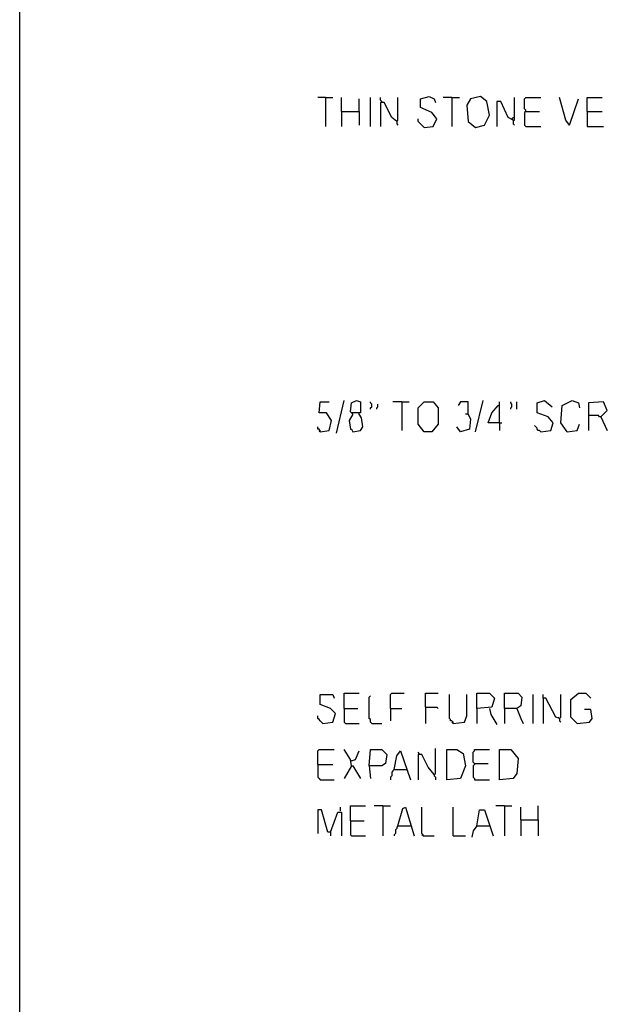
# Model space of a CAD drawing. Extents: x 0.16 to 7.56, y 0.46 to 9.88.
# Drawn here: x 0.16 to 1.59, y 5.56 to 7.95 of the extents above; entities that cross this region are included whole.
import ezdxf

# ---------------------------------------------------------------- set-up
doc = ezdxf.new("R2010")
doc.units = 0
doc.header["$MEASUREMENT"] = 0
doc.layers.add('PFV', color=7, linetype='Continuous')

msp = doc.modelspace()

# ---------------------------------------------------------------- linework, layer by layer
at = {"layer": 'PFV', "color": 0}
for points in [[(0.160606, 0.457576, 0), (0.160606, 9.884848, 0), (7.560606, 9.884848, 0), (7.563636, 0.457576, 0), (0.160606, 0.457576, 0)], [(0.9, 7.757576, 0), (0.881818, 7.757576, 0)], [(0.9, 7.757576, 0), (0.918182, 7.757576, 0)], [(0.9, 7.757576, 0), (0.9, 7.687879, 0)], [(0.939394, 7.724242, 0), (0.939394, 7.757576, 0)], [(0.981818, 7.724242, 0), (0.981818, 7.754545, 0)], [(1.009091, 7.687879, 0), (1.009091, 7.757576, 0)], [(1.036364, 7.745455, 0), (1.036364, 7.748485, 0), (1.033333, 7.751515, 0), (1.033333, 7.757576, 0)], [(1.072727, 7.7, 0), (1.075758, 7.70303, 0), (1.075758, 7.757576, 0)], [(1.139394, 7.684848, 0), (1.160606, 7.687879, 0), (1.169697, 7.706061, 0), (1.157576, 7.721212, 0), (1.130303, 7.733333, 0), (1.130303, 7.754545, 0), (1.151515, 7.760606, 0), (1.163636, 7.754545, 0), (1.166667, 7.745455, 0)], [(1.206061, 7.757576, 0), (1.184848, 7.757576, 0)], [(1.206061, 7.757576, 0), (1.224242, 7.757576, 0)], [(1.206061, 7.757576, 0), (1.206061, 7.687879, 0)], [(1.263636, 7.684848, 0), (1.284848, 7.690909, 0), (1.29697, 7.715152, 0), (1.290909, 7.748485, 0), (1.275758, 7.760606, 0), (1.251515, 7.754545, 0), (1.242424, 7.739394, 0), (1.245455, 7.7, 0), (1.263636, 7.684848, 0)], [(1.354545, 7.70303, 0), (1.342424, 7.709091, 0), (1.324242, 7.748485, 0), (1.315152, 7.748485, 0), (1.315152, 7.687879, 0)], [(1.354545, 7.70303, 0), (1.357576, 7.70303, 0), (1.357576, 7.757576, 0)], [(1.384848, 7.724242, 0), (1.384848, 7.727273, 0), (1.381818, 7.730303, 0), (1.381818, 7.754545, 0), (1.384848, 7.757576, 0), (1.421212, 7.757576, 0)], [(1.490909, 7.690909, 0), (1.481818, 7.70303, 0), (1.466667, 7.757576, 0)], [(1.490909, 7.690909, 0), (1.512121, 7.754545, 0)], [(1.533333, 7.724242, 0), (1.533333, 7.757576, 0), (1.569697, 7.757576, 0)], [(1.072727, 7.7, 0), (1.060606, 7.709091, 0), (1.042424, 7.745455, 0), (1.033333, 7.745455, 0), (1.033333, 7.687879, 0)], [(0.939394, 7.724242, 0), (0.981818, 7.724242, 0), (0.981818, 7.690909, 0)], [(0.939394, 7.724242, 0), (0.939394, 7.687879, 0)], [(1.139394, 7.684848, 0), (1.124242, 7.7, 0), (1.124242, 7.706061, 0)], [(1.354545, 7.70303, 0), (1.351515, 7.706061, 0), (1.354545, 7.709091, 0), (1.357576, 7.709091, 0)], [(1.351515, 7.706061, 0), (1.354545, 7.70303, 0)], [(1.354545, 7.70303, 0), (1.354545, 7.693939, 0), (1.357576, 7.690909, 0)], [(1.384848, 7.724242, 0), (1.381818, 7.721212, 0), (1.381818, 7.690909, 0), (1.384848, 7.687879, 0), (1.421212, 7.687879, 0)], [(1.384848, 7.724242, 0), (1.418182, 7.724242, 0)], [(1.533333, 7.724242, 0), (1.569697, 7.724242, 0)], [(1.533333, 7.724242, 0), (1.533333, 7.687879, 0), (1.572727, 7.687879, 0)], [(1.072727, 7.7, 0), (1.072727, 7.693939, 0), (1.075758, 7.690909, 0)], [(0.887879, 6.948485, 0), (0.909091, 6.951515, 0), (0.915152, 6.975758, 0), (0.90303, 6.993939, 0), (0.884848, 6.993939, 0), (0.887879, 7.021212, 0), (0.909091, 7.021212, 0)], [(0.927273, 6.945455, 0), (0.945455, 7.024242, 0)], [(0.966667, 6.990909, 0), (0.960606, 6.99697, 0), (0.963636, 7.018182, 0), (0.975758, 7.024242, 0), (0.984848, 7.021212, 0), (0.984848, 6.993939, 0), (0.963636, 6.993939, 0)], [(1.009091, 7.00303, 0), (1.009091, 7.006061, 0), (1.012121, 7.009091, 0), (1.012121, 7.015152, 0), (1.009091, 7.018182, 0), (1.009091, 7.021212, 0)], [(1.024242, 7.00303, 0), (1.024242, 7.006061, 0), (1.027273, 7.009091, 0), (1.027273, 7.015152, 0)], [(1.084848, 7.021212, 0), (1.063636, 7.021212, 0)], [(1.084848, 7.021212, 0), (1.10303, 7.021212, 0)], [(1.084848, 7.021212, 0), (1.084848, 6.951515, 0)], [(1.139394, 6.948485, 0), (1.124242, 6.966667, 0), (1.124242, 7.006061, 0), (1.139394, 7.021212, 0), (1.160606, 7.021212, 0), (1.172727, 7.006061, 0), (1.172727, 6.966667, 0), (1.157576, 6.948485, 0), (1.139394, 6.948485, 0)], [(1.245455, 6.990909, 0), (1.245455, 7.021212, 0), (1.227273, 7.021212, 0), (1.221212, 7.012121, 0)], [(1.263636, 6.948485, 0), (1.281818, 7.024242, 0)], [(1.321212, 6.969697, 0), (1.293939, 6.969697, 0), (1.30303, 6.993939, 0), (1.318182, 7.012121, 0), (1.321212, 7.012121, 0)], [(1.321212, 6.969697, 0), (1.321212, 7.021212, 0)], [(1.348485, 7.00303, 0), (1.348485, 7.006061, 0), (1.351515, 7.009091, 0), (1.351515, 7.015152, 0), (1.348485, 7.018182, 0), (1.348485, 7.021212, 0)], [(1.363636, 7.00303, 0), (1.363636, 7.021212, 0)], [(1.421212, 6.948485, 0), (1.445455, 6.951515, 0), (1.451515, 6.969697, 0), (1.439394, 6.984848, 0), (1.412121, 6.993939, 0), (1.412121, 7.018182, 0), (1.430303, 7.024242, 0), (1.448485, 7.009091, 0)], [(1.484848, 6.948485, 0), (1.469697, 6.969697, 0), (1.472727, 7.012121, 0), (1.49697, 7.024242, 0), (1.512121, 7.018182, 0), (1.515152, 7.006061, 0)], [(1.566667, 6.984848, 0), (1.581818, 7, 0), (1.572727, 7.021212, 0), (1.536364, 7.018182, 0), (1.536364, 6.951515, 0)], [(0.966667, 6.990909, 0), (0.957576, 6.975758, 0), (0.960606, 6.954545, 0), (0.963636, 6.954545, 0), (0.966667, 6.948485, 0), (0.984848, 6.951515, 0), (0.990909, 6.960606, 0), (0.987879, 6.981818, 0), (0.981818, 6.990909, 0)], [(0.981818, 6.990909, 0), (0.981818, 6.993939, 0)], [(1.245455, 6.990909, 0), (1.251515, 6.978788, 0), (1.248485, 6.954545, 0), (1.227273, 6.948485, 0), (1.218182, 6.960606, 0)], [(1.245455, 6.990909, 0), (1.239394, 6.990909, 0)], [(1.566667, 6.984848, 0), (1.563636, 6.984848, 0), (1.560606, 6.987879, 0), (1.539394, 6.987879, 0)], [(1.321212, 6.969697, 0), (1.327273, 6.969697, 0)], [(1.321212, 6.969697, 0), (1.321212, 6.951515, 0)], [(1.421212, 6.948485, 0), (1.418182, 6.951515, 0), (1.415152, 6.951515, 0), (1.412121, 6.954545, 0), (1.412121, 6.957576, 0), (1.409091, 6.960606, 0), (1.406061, 6.963636, 0)], [(1.484848, 6.948485, 0), (1.509091, 6.951515, 0), (1.515152, 6.966667, 0)], [(1.566667, 6.984848, 0), (1.581818, 6.951515, 0)], [(0.887879, 6.948485, 0), (0.887879, 6.951515, 0), (0.884848, 6.954545, 0), (0.881818, 6.954545, 0), (0.881818, 6.960606, 0)], [(0.887879, 6.948485, 0), (0.884848, 6.951515, 0)], [(0.893939, 6.242424, 0), (0.918182, 6.245455, 0), (0.924242, 6.266667, 0), (0.912121, 6.278788, 0), (0.887879, 6.287879, 0), (0.887879, 6.312121, 0), (0.918182, 6.312121, 0), (0.921212, 6.30303, 0)], [(0.945455, 6.278788, 0), (0.945455, 6.315152, 0), (0.981818, 6.315152, 0)], [(1.012121, 6.242424, 0), (1.009091, 6.245455, 0), (1.009091, 6.251515, 0), (1.006061, 6.254545, 0), (1.006061, 6.306061, 0), (1.009091, 6.309091, 0)], [(1.057576, 6.278788, 0), (1.057576, 6.312121, 0), (1.060606, 6.315152, 0), (1.090909, 6.315152, 0)], [(1.142424, 6.281818, 0), (1.142424, 6.315152, 0), (1.172727, 6.315152, 0)], [(1.209091, 6.242424, 0), (1.209091, 6.245455, 0), (1.206061, 6.248485, 0), (1.20303, 6.248485, 0), (1.20303, 6.251515, 0), (1.2, 6.254545, 0), (1.2, 6.312121, 0)], [(1.209091, 6.242424, 0), (1.236364, 6.245455, 0), (1.242424, 6.260606, 0), (1.242424, 6.312121, 0)], [(1.266667, 6.278788, 0), (1.266667, 6.315152, 0), (1.29697, 6.315152, 0), (1.309091, 6.30303, 0), (1.30303, 6.281818, 0), (1.266667, 6.278788, 0), (1.266667, 6.242424, 0)], [(1.333333, 6.278788, 0), (1.333333, 6.315152, 0), (1.366667, 6.315152, 0), (1.375758, 6.306061, 0), (1.372727, 6.284848, 0), (1.363636, 6.278788, 0), (1.333333, 6.278788, 0), (1.333333, 6.242424, 0)], [(1.40303, 6.242424, 0), (1.40303, 6.312121, 0)], [(1.466667, 6.254545, 0), (1.457576, 6.257576, 0), (1.433333, 6.30303, 0), (1.427273, 6.30303, 0), (1.427273, 6.312121, 0)], [(1.427273, 6.30303, 0), (1.427273, 6.242424, 0)], [(1.466667, 6.254545, 0), (1.469697, 6.257576, 0), (1.469697, 6.312121, 0)], [(1.509091, 6.242424, 0), (1.493939, 6.257576, 0), (1.493939, 6.3, 0), (1.512121, 6.315152, 0), (1.530303, 6.315152, 0), (1.542424, 6.30303, 0)], [(0.945455, 6.278788, 0), (0.978788, 6.278788, 0)], [(0.945455, 6.278788, 0), (0.945455, 6.245455, 0), (0.948485, 6.242424, 0), (0.981818, 6.242424, 0)], [(1.057576, 6.278788, 0), (1.084848, 6.278788, 0)], [(1.057576, 6.278788, 0), (1.057576, 6.248485, 0)], [(1.142424, 6.281818, 0), (1.169697, 6.281818, 0), (1.172727, 6.278788, 0)], [(1.142424, 6.281818, 0), (1.142424, 6.242424, 0)], [(1.29697, 6.278788, 0), (1.3, 6.263636, 0), (1.315152, 6.239394, 0)], [(1.363636, 6.278788, 0), (1.372727, 6.254545, 0), (1.378788, 6.242424, 0)], [(1.509091, 6.242424, 0), (1.539394, 6.245455, 0), (1.545455, 6.254545, 0), (1.542424, 6.275758, 0), (1.527273, 6.275758, 0)], [(0.893939, 6.242424, 0), (0.890909, 6.245455, 0), (0.887879, 6.248485, 0), (0.884848, 6.251515, 0), (0.881818, 6.254545, 0), (0.881818, 6.260606, 0)], [(1.466667, 6.254545, 0), (1.463636, 6.257576, 0)], [(1.466667, 6.254545, 0), (1.466667, 6.248485, 0), (1.469697, 6.245455, 0)], [(1.012121, 6.242424, 0), (1.036364, 6.242424, 0)], [(1.209091, 6.242424, 0), (1.206061, 6.245455, 0)], [(0.881818, 6.142424, 0), (0.881818, 6.175758, 0), (0.884848, 6.178788, 0), (0.921212, 6.178788, 0)], [(0.963636, 6.139394, 0), (0.960606, 6.154545, 0), (0.945455, 6.178788, 0)], [(0.963636, 6.151515, 0), (0.972727, 6.154545, 0), (0.981818, 6.175758, 0)], [(1.006061, 6.139394, 0), (1.009091, 6.178788, 0), (1.036364, 6.178788, 0), (1.048485, 6.166667, 0), (1.045455, 6.145455, 0), (1.036364, 6.139394, 0), (1.006061, 6.139394, 0), (1.009091, 6.109091, 0)], [(1.066667, 6.130303, 0), (1.072727, 6.163636, 0), (1.081818, 6.175758, 0), (1.106061, 6.106061, 0)], [(1.163636, 6.118182, 0), (1.166667, 6.121212, 0), (1.166667, 6.181818, 0)], [(1.193939, 6.106061, 0), (1.193939, 6.178788, 0), (1.218182, 6.178788, 0), (1.233333, 6.169697, 0), (1.239394, 6.139394, 0), (1.227273, 6.109091, 0), (1.193939, 6.106061, 0)], [(1.260606, 6.145455, 0), (1.257576, 6.148485, 0), (1.257576, 6.172727, 0), (1.260606, 6.175758, 0), (1.260606, 6.178788, 0), (1.29697, 6.178788, 0)], [(1.321212, 6.106061, 0), (1.321212, 6.178788, 0), (1.348485, 6.178788, 0), (1.366667, 6.157576, 0), (1.363636, 6.121212, 0), (1.354545, 6.109091, 0), (1.321212, 6.106061, 0)], [(0.963636, 6.151515, 0), (0.960606, 6.151515, 0)], [(1.127273, 6.166667, 0), (1.127273, 6.169697, 0), (1.124242, 6.172727, 0)], [(1.163636, 6.118182, 0), (1.148485, 6.136364, 0), (1.133333, 6.166667, 0), (1.124242, 6.166667, 0), (1.124242, 6.106061, 0)], [(0.881818, 6.142424, 0), (0.918182, 6.142424, 0)], [(0.881818, 6.142424, 0), (0.881818, 6.112121, 0), (0.884848, 6.109091, 0), (0.887879, 6.106061, 0), (0.921212, 6.106061, 0)], [(0.963636, 6.139394, 0), (0.945455, 6.109091, 0)], [(0.963636, 6.139394, 0), (0.966667, 6.139394, 0), (0.984848, 6.109091, 0)], [(1.066667, 6.130303, 0), (1.063636, 6.127273, 0), (1.060606, 6.124242, 0), (1.060606, 6.115152, 0), (1.057576, 6.112121, 0), (1.057576, 6.106061, 0)], [(1.066667, 6.130303, 0), (1.09697, 6.130303, 0)], [(1.260606, 6.145455, 0), (1.260606, 6.142424, 0), (1.257576, 6.139394, 0), (1.257576, 6.112121, 0), (1.260606, 6.109091, 0), (1.260606, 6.106061, 0), (1.29697, 6.106061, 0)], [(1.260606, 6.145455, 0), (1.293939, 6.145455, 0)], [(1.163636, 6.118182, 0), (1.163636, 6.115152, 0), (1.166667, 6.112121, 0), (1.166667, 6.106061, 0)], [(0.912121, 5.978788, 0), (0.906061, 5.978788, 0), (0.890909, 6.033333, 0), (0.881818, 6.033333, 0), (0.881818, 5.975758, 0)], [(0.936364, 6.030303, 0), (0.936364, 6.039394, 0)], [(0.960606, 6.006061, 0), (0.960606, 6.042424, 0), (0.99697, 6.042424, 0)], [(1.039394, 6.042424, 0), (1.018182, 6.042424, 0)], [(1.039394, 6.042424, 0), (1.057576, 6.042424, 0)], [(1.039394, 6.042424, 0), (1.039394, 5.969697, 0)], [(1.075758, 5.993939, 0), (1.087879, 6.036364, 0), (1.093939, 6.039394, 0), (1.115152, 5.969697, 0)], [(1.136364, 5.969697, 0), (1.136364, 5.972727, 0), (1.133333, 5.975758, 0), (1.133333, 6.039394, 0)], [(1.209091, 5.969697, 0), (1.209091, 6.039394, 0)], [(1.266667, 5.993939, 0), (1.272727, 6.033333, 0), (1.284848, 6.033333, 0), (1.306061, 5.969697, 0)], [(1.333333, 6.042424, 0), (1.312121, 6.042424, 0)], [(1.333333, 6.042424, 0), (1.351515, 6.042424, 0)], [(1.333333, 6.042424, 0), (1.333333, 5.969697, 0)], [(1.372727, 6.009091, 0), (1.372727, 6.039394, 0)], [(1.415152, 6.009091, 0), (1.415152, 6.042424, 0)], [(0.912121, 5.978788, 0), (0.930303, 6.027273, 0), (0.939394, 6.027273, 0), (0.939394, 5.969697, 0)], [(1.372727, 6.009091, 0), (1.415152, 6.009091, 0), (1.415152, 5.969697, 0)], [(1.372727, 6.009091, 0), (1.372727, 5.969697, 0)], [(0.960606, 6.006061, 0), (0.993939, 6.006061, 0)], [(0.960606, 6.006061, 0), (0.960606, 5.972727, 0), (0.963636, 5.969697, 0), (0.99697, 5.969697, 0)], [(1.075758, 5.993939, 0), (1.072727, 5.990909, 0), (1.072727, 5.987879, 0), (1.069697, 5.984848, 0), (1.069697, 5.975758, 0), (1.066667, 5.972727, 0), (1.066667, 5.969697, 0)], [(1.075758, 5.993939, 0), (1.106061, 5.993939, 0)], [(1.106061, 5.993939, 0), (1.109091, 5.993939, 0)], [(1.266667, 5.993939, 0), (1.257576, 5.981818, 0), (1.254545, 5.966667, 0)], [(1.266667, 5.993939, 0), (1.29697, 5.993939, 0)], [(0.912121, 5.978788, 0), (0.912121, 5.969697, 0)], [(1.136364, 5.969697, 0), (1.133333, 5.972727, 0)], [(1.136364, 5.969697, 0), (1.163636, 5.969697, 0)], [(1.209091, 5.969697, 0), (1.239394, 5.969697, 0)]]:
    msp.add_polyline3d(points, dxfattribs=at)

doc.saveas('drawing.dxf')
